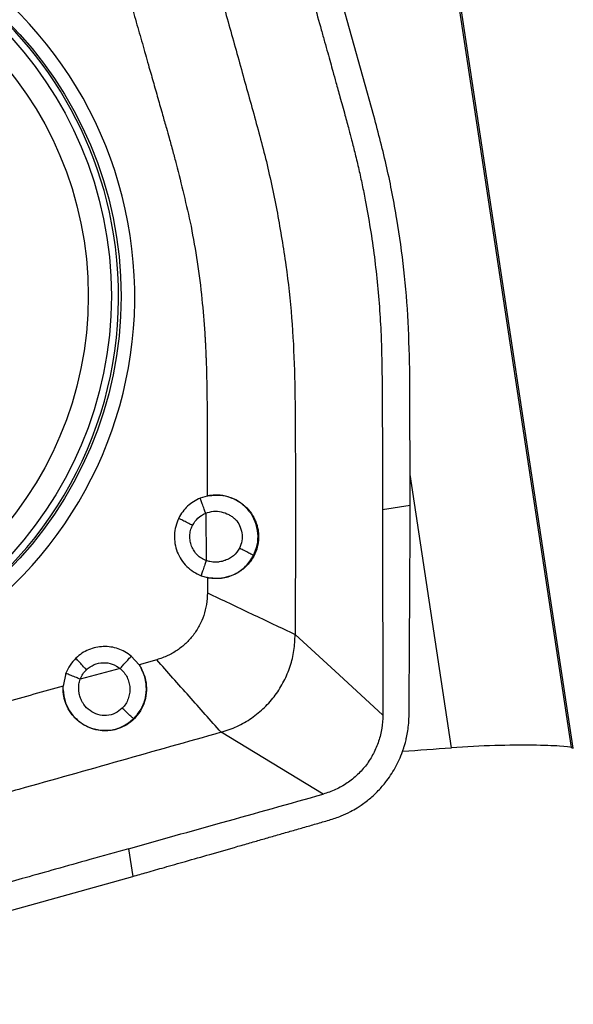
# Model space of a CAD drawing. Units: millimetres. Extents: x 5 to 292, y 5 to 205.
# Drawn here: x 42 to 46, y 86 to 93 of the extents above; entities that cross this region are included whole.
import ezdxf

# ---------------------------------------------------------------- set-up
doc = ezdxf.new("R2010")
doc.units = ezdxf.units.MM
doc.layers.add('DÜNNE_LINIE', color=7, linetype='Continuous')
doc.styles.add('SLDTEXTSTYLE1', font='TXT', dxfattribs={"width": 0.75})
doc.dimstyles.new('SLDDIMSTYLE2', dxfattribs={"dimtxt": 3, "dimasz": 3, "dimexe": 0, "dimexo": 0.0625, "dimgap": 0.75, "dimtad": 1, "dimdec": 0, "dimrnd": 1e-09, "dimzin": 12, "dimdsep": 46, "dimtxsty": 'SLDTEXTSTYLE1', "dimsah": 1, "dimcen": 0.09, "dimadec": 0, "dimazin": 3, "dimtfac": 1, "dimtofl": 0, "dimtmove": 0, "dimatfit": 3, "dimfxl": 1, "dimfrac": 2, "dimtolj": 1, "dimtzin": 12, "dimarcsym": 0})

# ---------------------------------------------------------------- blocks, each defined once
blk = doc.blocks.new('_D_2')
at = {"layer": 'DÜNNE_LINIE', "color": 7}
for p, q in [((34.6325, 90.9113), (34.6325, 76.213)), ((69.4303, 87.9709), (69.4303, 76.213)), ((34.6325, 77.213), (69.4303, 77.213))]:
    blk.add_line(p, q, dxfattribs=at)
for points in [[(34.6325, 77.213), (37.6325, 76.463), (37.6325, 77.963)], [(69.4303, 77.213), (66.4303, 77.963), (66.4303, 76.463)]]:
    blk.add_solid(points, dxfattribs=at)
at = {"layer": 'DÜNNE_LINIE', "color": 7, "char_height": 3, "attachment_point": 1, "style": 'SLDTEXTSTYLE1'}
for s, insert in [('35', (52.2106, 81.0802, -0.5024)), ('NL=', (44.9814, 81.0802, -0.5024))]:
    blk.add_mtext(s, dxfattribs=dict(at, insert=insert))

msp = doc.modelspace()

# ---------------------------------------------------------------- linework, layer by layer
at = {"color": 8, "linetype": 'Continuous', "lineweight": 30}
for p, q in [((44.5052, 94.8622), (45.5306, 88.0887)), ((44.6679, 88.0869), (44.3699, 90.0551))]:
    msp.add_line(p, q, dxfattribs=at)
at = {"color": 7, "linetype": 'Continuous', "lineweight": 30}
for p, q in [((45.5453, 88.0841), (44.52, 94.8568)), ((44.1103, 92.6374), (43.6687, 94.22)), ((44.3704, 89.8336), (44.3684, 90.7673)), ((42.9107, 89.8998), (42.8603, 89.8843)), ((42.8992, 89.7766), (42.9034, 89.4345)), ((44.171, 89.8033), (44.3704, 89.8336)), ((42.8671, 89.3258), (42.9109, 89.3129)), ((42.9109, 89.3129), (42.9117, 89.2027)), ((42.4193, 88.6843), (42.3634, 88.7461)), ((42.5477, 88.7203), (42.4193, 88.6843)), ((42.2843, 88.6568), (41.9956, 88.5814)), ((41.8922, 88.623), (41.8728, 88.5309)), ((42.3439, 87.36), (42.3741, 87.1609)), ((40.7954, 86.7182), (42.3741, 87.1609))]:
    msp.add_line(p, q, dxfattribs=at)
at = {"color": 7, "linetype": 'Continuous', "lineweight": 30, "flags": 128}
for points in [[(43.5433, 88.9031), (43.8589, 88.6128), (44.1744, 88.3226)], [(43.7444, 87.7528), (43.3777, 87.9754), (43.011, 88.1981)]]:
    msp.add_lwpolyline(points, dxfattribs=at)
at = {"color": 7, "linetype": 'Continuous', "lineweight": 30}
for centre, radius in [((39.4841, 91.3377), 2.8055), ((39.46, 91.3404), 2.7601), ((39.4558, 91.3411), 2.5979)]:
    msp.add_circle(centre, radius, dxfattribs=at)
for centre, start, end in [((39.4857, 91.3446), 8.54396, 188.75529), ((39.4873, 91.334), 188.54396, 8.75529)]:
    msp.add_arc(centre, 2.9012, start, end, dxfattribs=at)
at = {"color": 8, "linetype": 'Continuous', "lineweight": 30}
for centre, radius, start, end in [((39.4738, 91.3459), 2.7967, 9.09363, 112.37378), ((39.4733, 91.3354), 2.7989, 247.14008, 9.30258)]:
    msp.add_arc(centre, radius, start, end, dxfattribs=at)
at = {"color": 7, "linetype": 'Continuous', "lineweight": 30}
for centre, major_axis, ratio, start_param, end_param in [((33.8108, 100.7719), (29.1658, -11.5102), 0.054332, 5.076796, 5.968776), ((-735.6009, 98.9709), (854.2891, 0), 0.031291, 5.862827, 5.863837), ((43.8837, 99.0755), (-1.6801, 10.9918), 0.068335, 3.099362, 3.117514)]:
    msp.add_ellipse(centre, major_axis=major_axis, ratio=ratio, start_param=start_param, end_param=end_param, dxfattribs=at)
for points, knots in [([(42.6247, 94.8678), (42.693, 94.6243), (42.8298, 94.1373), (43.0007, 93.5285), (43.1368, 93.041), (43.2381, 92.6751), (43.3401, 92.3089), (43.3901, 92.0605), (43.4151, 91.9362)], [0, 0, 0, 0, 0.2498183, 0.499715, 0.6247109, 0.74976, 0.8748515, 1, 1, 1, 1]), ([(43.4701, 94.1897), (43.496, 94.097), (43.5452, 93.9214), (43.6147, 93.6731), (43.6758, 93.4548), (43.7218, 93.2903), (43.7547, 93.1725), (43.7766, 93.0941), (43.7962, 93.0239), (43.816, 92.9527), (43.8389, 92.8705), (43.8681, 92.7652), (43.8991, 92.6526), (43.9272, 92.5492), (43.9521, 92.4556), (43.9762, 92.3596), (44.0015, 92.2519), (44.0256, 92.1415), (44.054, 92), (44.0845, 91.827), (44.1141, 91.622), (44.1373, 91.4165), (44.154, 91.2124), (44.1626, 91.0383), (44.1664, 90.8882), (44.1686, 90.7541), (44.17, 90.6042), (44.1705, 90.4456), (44.1709, 90.2843), (44.1711, 90.124), (44.1712, 89.9636), (44.1711, 89.8567), (44.171, 89.8033)], [0, 0, 0, 0, 0.064662, 0.12235, 0.173065, 0.216807, 0.236936, 0.255153, 0.271456, 0.285845, 0.304804, 0.328719, 0.359182, 0.383156, 0.400641, 0.424163, 0.449586, 0.474866, 0.500007, 0.546422, 0.592728, 0.63897, 0.685194, 0.73011, 0.755943, 0.785929, 0.82007, 0.856527, 0.892395, 0.928263, 0.964132, 1, 1, 1, 1]), ([(42.1698, 94.121), (42.2048, 93.9975), (42.2736, 93.7545), (42.35, 93.4853), (42.3988, 93.3135), (42.421, 93.2353), (42.443, 93.1577), (42.4649, 93.0807), (42.4907, 92.99), (42.5207, 92.8845), (42.5547, 92.7647), (42.5865, 92.6527), (42.6135, 92.5575), (42.6335, 92.4864), (42.6493, 92.4303), (42.6663, 92.3679), (42.6979, 92.2483), (42.7426, 92.069), (42.7763, 91.9189), (42.7935, 91.8424)], [0, 0, 0, 0, 0.162969, 0.320655, 0.355328, 0.389735, 0.423875, 0.45775, 0.491358, 0.543575, 0.597022, 0.649521, 0.691406, 0.722677, 0.743334, 0.765393, 0.804774, 0.900403, 1, 1, 1, 1]), ([(44.3684, 90.7673), (44.3658, 90.8962), (44.3607, 91.1505), (44.329, 91.5265), (44.278, 91.8965), (44.2067, 92.2668), (44.1427, 92.5127), (44.1103, 92.6374)], [0, 0, 0, 0, 0.204246, 0.402835, 0.597425, 0.795852, 1, 1, 1, 1]), ([(43.4151, 91.9362), (43.4367, 91.8115), (43.4798, 91.562), (43.5211, 91.1842), (43.5404, 90.8046), (43.5447, 90.2976), (43.5453, 89.6638), (43.544, 89.1567), (43.5433, 88.9031)], [0, 0, 0, 0, 0.12486, 0.249759, 0.374684, 0.499719, 0.749831, 1, 1, 1, 1]), ([(42.7935, 91.8424), (42.8092, 91.7569), (42.8412, 91.583), (42.8724, 91.3262), (42.8877, 91.1442), (42.8942, 91.0408), (42.8961, 91.008), (42.8979, 90.9751), (42.8995, 90.942), (42.9009, 90.9088), (42.9032, 90.8533), (42.9056, 90.7672), (42.9078, 90.6421), (42.9095, 90.492), (42.9105, 90.3169), (42.911, 90.1167), (42.9108, 89.9749), (42.9107, 89.8998)], [0, 0, 0, 0, 0.133689, 0.272042, 0.39788, 0.414653, 0.431495, 0.448407, 0.465388, 0.482441, 0.499563, 0.550865, 0.615004, 0.691984, 0.78181, 0.884481, 1, 1, 1, 1]), ([(43.2436, 89.4722), (43.2538, 89.497), (43.2745, 89.5476), (43.2782, 89.632), (43.264, 89.6948), (43.247, 89.7346), (43.2368, 89.7542), (43.225, 89.7732), (43.2047, 89.8012), (43.1733, 89.834), (43.1291, 89.8656), (43.0847, 89.887), (43.0313, 89.9031), (42.9735, 89.9095), (42.9313, 89.9031), (42.9134, 89.9004)], [0, 0, 0, 0, 0.11917, 0.24261, 0.370225, 0.40288, 0.435789, 0.468951, 0.502365, 0.590146, 0.670588, 0.743714, 0.809546, 0.919202, 1, 1, 1, 1]), ([(42.8603, 89.8843), (42.8436, 89.8765), (42.8108, 89.8612), (42.7681, 89.8277), (42.7315, 89.7875), (42.7138, 89.7558), (42.7048, 89.7396)], [0, 0, 0, 0, 0.253946, 0.499651, 0.745536, 1, 1, 1, 1]), ([(42.8992, 89.7766), (42.8955, 89.786), (42.8863, 89.8093), (42.8742, 89.8422), (42.8653, 89.8676), (42.861, 89.8809), (42.8605, 89.8834), (42.8603, 89.8843)], [0, 0, 0, 0, 0.215112, 0.53975, 0.836342, 0.934665, 1, 1, 1, 1]), ([(42.9107, 89.8998), (42.9111, 89.8999), (42.912, 89.9001), (42.9129, 89.9003), (42.9134, 89.9004)], [0, 0, 0, 0, 0.5000042, 1, 1, 1, 1]), ([(42.9134, 89.9004), (42.9334, 89.9034), (42.9749, 89.9094), (43.0401, 89.9021), (43.0944, 89.8843), (43.1366, 89.8617), (43.1772, 89.8332), (43.219, 89.7905), (43.2498, 89.7395), (43.2662, 89.6973), (43.2745, 89.6652), (43.2803, 89.6267), (43.2804, 89.5772), (43.2676, 89.5139), (43.2369, 89.4468), (43.1859, 89.3848), (43.1197, 89.3384), (43.0489, 89.3124), (42.9818, 89.3034), (42.9399, 89.3086), (42.9203, 89.3111)], [0, 0, 0, 0, 0.056915, 0.117814, 0.182787, 0.216891, 0.252058, 0.322336, 0.383213, 0.418535, 0.449579, 0.476323, 0.527976, 0.588158, 0.656778, 0.733693, 0.81132, 0.881497, 0.944354, 1, 1, 1, 1]), ([(42.8038, 89.688), (42.8156, 89.7072), (42.8392, 89.7456), (42.8792, 89.7663), (42.8992, 89.7766)], [0, 0, 0, 0, 0.499469, 1, 1, 1, 1]), ([(42.8992, 89.7766), (42.9175, 89.7822), (42.9542, 89.7933), (43.0121, 89.7881), (43.0569, 89.7716), (43.0851, 89.7542), (43.0982, 89.7442), (43.1045, 89.7388), (43.1075, 89.7361), (43.1091, 89.7347), (43.1098, 89.734), (43.1102, 89.7336), (43.1104, 89.7334), (43.1105, 89.7333), (43.1105, 89.7333), (43.1105, 89.7333), (43.1105, 89.7333), (43.1107, 89.7331), (43.1117, 89.7321), (43.1246, 89.7186), (43.1457, 89.687), (43.1623, 89.6342), (43.1634, 89.5765), (43.1498, 89.5413), (43.143, 89.5237)], [0, 0, 0, 0, 0.126194, 0.252366, 0.377598, 0.440135, 0.471386, 0.487009, 0.49482, 0.498726, 0.500679, 0.501656, 0.502145, 0.502388, 0.502511, 0.502571, 0.502602, 0.502633, 0.503775, 0.512531, 0.626579, 0.75135, 0.875755, 1, 1, 1, 1]), ([(44.171, 89.8033), (44.1717, 89.5564), (44.1729, 89.0629), (44.1739, 88.5693), (44.1744, 88.3226)], [0, 0, 0, 0, 0.500042, 1, 1, 1, 1]), ([(44.3634, 88.3286), (44.3635, 88.3475), (44.3637, 88.3852), (44.364, 88.4418), (44.3643, 88.4983), (44.3646, 88.5549), (44.3649, 88.6115), (44.3652, 88.661), (44.3654, 88.7089), (44.3657, 88.7645), (44.3662, 88.8444), (44.3669, 88.9525), (44.3678, 89.0893), (44.3687, 89.2396), (44.3695, 89.3888), (44.3701, 89.5219), (44.3705, 89.6396), (44.3706, 89.7417), (44.3705, 89.8047), (44.3704, 89.8336)], [0, 0, 0, 0, 0.0376, 0.075198, 0.112793, 0.150387, 0.187978, 0.225568, 0.249099, 0.283382, 0.336459, 0.408332, 0.498998, 0.609245, 0.707977, 0.796416, 0.874564, 0.942424, 1, 1, 1, 1]), ([(42.7048, 89.7396), (42.6969, 89.7204), (42.6809, 89.6817), (42.6725, 89.6192), (42.6758, 89.5565), (42.6923, 89.4962), (42.7211, 89.4403), (42.7611, 89.3923), (42.8099, 89.3518), (42.8479, 89.3345), (42.8671, 89.3258)], [0, 0, 0, 0, 0.124939, 0.250336, 0.374848, 0.500267, 0.622657, 0.749894, 0.873668, 1, 1, 1, 1]), ([(42.8038, 89.688), (42.7949, 89.6925), (42.7726, 89.7037), (42.7421, 89.7195), (42.7191, 89.7316), (42.7074, 89.738), (42.7055, 89.7392), (42.7048, 89.7397)], [0, 0, 0, 0, 0.215631, 0.540295, 0.836527, 0.934723, 1, 1, 1, 1]), ([(42.9034, 89.4345), (42.8914, 89.4399), (42.8679, 89.4504), (42.8379, 89.4745), (42.8139, 89.5041), (42.7964, 89.5381), (42.786, 89.5755), (42.7839, 89.6138), (42.7889, 89.6524), (42.7988, 89.6761), (42.8038, 89.688)], [0, 0, 0, 0, 0.128566, 0.251091, 0.373117, 0.500263, 0.622556, 0.749886, 0.873716, 1, 1, 1, 1]), ([(43.143, 89.5237), (43.1299, 89.5043), (43.1136, 89.4801), (43.0858, 89.4592), (43.0711, 89.4501), (43.0556, 89.4423), (43.0375, 89.4354), (43.018, 89.4293), (42.9952, 89.4247), (42.9659, 89.4223), (42.934, 89.4248), (42.912, 89.4318), (42.9034, 89.4345)], [0, 0, 0, 0, 0.249215, 0.311825, 0.374359, 0.436776, 0.499034, 0.584191, 0.657166, 0.750489, 0.901912, 1, 1, 1, 1]), ([(43.2436, 89.4722), (43.2424, 89.4728), (43.2395, 89.4743), (43.2263, 89.4811), (43.2026, 89.4932), (43.1724, 89.5087), (43.1513, 89.5194), (43.143, 89.5237)], [0, 0, 0, 0, 0.06581, 0.16569, 0.463804, 0.786346, 1, 1, 1, 1]), ([(42.9034, 89.4345), (42.8999, 89.4251), (42.8913, 89.4015), (42.8799, 89.3683), (42.8715, 89.3427), (42.8676, 89.3293), (42.8672, 89.3268), (42.8671, 89.3258)], [0, 0, 0, 0, 0.216096, 0.540686, 0.836544, 0.93468, 1, 1, 1, 1]), ([(42.9203, 89.3111), (42.9513, 89.3082), (42.9987, 89.3038), (43.0618, 89.318), (43.1228, 89.342), (43.1917, 89.3896), (43.2263, 89.4446), (43.2436, 89.4722)], [0, 0, 0, 0, 0.240119, 0.367328, 0.499114, 0.749281, 1, 1, 1, 1]), ([(42.9203, 89.3111), (42.9187, 89.3114), (42.9156, 89.312), (42.9125, 89.3126), (42.9109, 89.3129)], [0, 0, 0, 0, 0.499978, 1, 1, 1, 1]), ([(42.9117, 89.2027), (42.9103, 89.1747), (42.9074, 89.1195), (42.8869, 89.0394), (42.8543, 88.9642), (42.8104, 88.8964), (42.7574, 88.8369), (42.6958, 88.7879), (42.6256, 88.7476), (42.5741, 88.7295), (42.5477, 88.7203)], [0, 0, 0, 0, 0.129618, 0.255133, 0.379902, 0.507343, 0.627334, 0.74738, 0.87063, 1, 1, 1, 1]), ([(42.9117, 89.2027), (42.9644, 89.1776), (43.0696, 89.1274), (43.2278, 89.0522), (43.3859, 88.9773), (43.4908, 88.9279), (43.5433, 88.9031)], [0, 0, 0, 0, 0.250031, 0.500008, 0.749986, 1, 1, 1, 1]), ([(43.011, 88.1981), (43.0493, 88.211), (43.1258, 88.2369), (43.2304, 88.2985), (43.3236, 88.3745), (43.4026, 88.4642), (43.465, 88.5648), (43.5097, 88.6733), (43.538, 88.7869), (43.5415, 88.8644), (43.5433, 88.9031)], [0, 0, 0, 0, 0.127859, 0.255391, 0.382132, 0.507657, 0.631804, 0.75505, 0.877717, 1, 1, 1, 1]), ([(42.3634, 88.7461), (42.3486, 88.7572), (42.3193, 88.7791), (42.2694, 88.8014), (42.2166, 88.8142), (42.1623, 88.8173), (42.1079, 88.8104), (42.0559, 88.794), (42.007, 88.7686), (41.9792, 88.7449), (41.9652, 88.7329)], [0, 0, 0, 0, 0.127666, 0.250767, 0.373481, 0.500018, 0.623365, 0.749482, 0.873317, 1, 1, 1, 1]), ([(41.9652, 88.7329), (41.95, 88.7166), (41.9196, 88.684), (41.9013, 88.6434), (41.8922, 88.623)], [0, 0, 0, 0, 0.500276, 1, 1, 1, 1]), ([(42.0403, 88.6489), (42.0335, 88.6561), (42.0164, 88.6744), (41.9932, 88.7001), (41.9758, 88.7199), (41.967, 88.7303), (41.9657, 88.7322), (41.9652, 88.733)], [0, 0, 0, 0, 0.215631, 0.540297, 0.836525, 0.934723, 1, 1, 1, 1]), ([(42.2843, 88.6568), (42.2908, 88.6645), (42.3072, 88.6838), (42.3312, 88.7112), (42.35, 88.7322), (42.3604, 88.7432), (42.3626, 88.7453), (42.3635, 88.7461)], [0, 0, 0, 0, 0.215204, 0.539845, 0.836374, 0.934676, 1, 1, 1, 1]), ([(43.011, 88.1981), (42.9725, 88.2412), (42.8954, 88.3275), (42.7793, 88.4579), (42.6632, 88.5889), (42.5862, 88.6765), (42.5477, 88.7203)], [0, 0, 0, 0, 0.2500039, 0.5000021, 0.7499907, 1, 1, 1, 1]), ([(42.4335, 88.6613), (42.4424, 88.643), (42.4613, 88.6041), (42.4746, 88.5359), (42.4723, 88.4587), (42.4483, 88.3797), (42.4041, 88.3111), (42.3481, 88.2608), (42.2978, 88.2336), (42.259, 88.2202), (42.2245, 88.2119), (42.1797, 88.2073), (42.1216, 88.2118), (42.0696, 88.227), (42.0266, 88.248), (41.9834, 88.2764), (41.9381, 88.3207), (41.9009, 88.3804), (41.8832, 88.4305), (41.8749, 88.471), (41.8734, 88.4918), (41.8726, 88.5035)], [0, 0, 0, 0, 0.055462, 0.118156, 0.188214, 0.265789, 0.34212, 0.410555, 0.470938, 0.498111, 0.523231, 0.568193, 0.62113, 0.681946, 0.715329, 0.751782, 0.823329, 0.886982, 0.942875, 0.967972, 1, 1, 1, 1]), ([(41.9956, 88.5814), (42.0012, 88.5939), (42.0124, 88.6188), (42.031, 88.6389), (42.0403, 88.6489)], [0, 0, 0, 0, 0.500893, 1, 1, 1, 1]), ([(42.0403, 88.6489), (42.0581, 88.6627), (42.0936, 88.6903), (42.1605, 88.7029), (42.2284, 88.6949), (42.2655, 88.6696), (42.2843, 88.6568)], [0, 0, 0, 0, 0.2508578, 0.5000061, 0.7474691, 1, 1, 1, 1]), ([(42.2843, 88.6568), (42.2938, 88.6476), (42.3129, 88.6291), (42.3338, 88.5947), (42.3478, 88.5571), (42.3539, 88.5173), (42.3522, 88.477), (42.3422, 88.4382), (42.3249, 88.4019), (42.3075, 88.3818), (42.2988, 88.3718)], [0, 0, 0, 0, 0.124288, 0.248987, 0.374049, 0.499392, 0.624862, 0.750205, 0.875279, 1, 1, 1, 1]), ([(42.3809, 88.2965), (42.4026, 88.3218), (42.4316, 88.3555), (42.4534, 88.4063), (42.4633, 88.4378), (42.4702, 88.4734), (42.4731, 88.5142), (42.4694, 88.5612), (42.4576, 88.6119), (42.4418, 88.6444), (42.4335, 88.6613)], [0, 0, 0, 0, 0.250457, 0.334142, 0.417753, 0.501281, 0.608206, 0.726967, 0.857563, 1, 1, 1, 1]), ([(42.4193, 88.6843), (42.4217, 88.6804), (42.4264, 88.6728), (42.4311, 88.6651), (42.4335, 88.6613)], [0, 0, 0, 0, 0.500048, 1, 1, 1, 1]), ([(41.9956, 88.5814), (41.9863, 88.585), (41.9631, 88.5941), (41.9312, 88.6068), (41.9072, 88.6166), (41.895, 88.6217), (41.893, 88.6227), (41.8922, 88.6231)], [0, 0, 0, 0, 0.215936, 0.54056, 0.83655, 0.934699, 1, 1, 1, 1]), ([(42.2988, 88.3718), (42.2824, 88.3583), (42.2496, 88.3314), (42.1863, 88.3161), (42.1222, 88.3227), (42.0641, 88.3513), (42.029, 88.3873), (42.0106, 88.417), (42.0022, 88.4344), (41.9939, 88.4561), (41.986, 88.4862), (41.9834, 88.524), (41.9877, 88.5573), (41.9935, 88.5752), (41.9956, 88.5814)], [0, 0, 0, 0, 0.124768, 0.249301, 0.374083, 0.49921, 0.624307, 0.666066, 0.705144, 0.73862, 0.803326, 0.888688, 0.96095, 1, 1, 1, 1]), ([(41.8728, 88.5309), (41.8026, 88.5112), (41.6622, 88.4718), (41.4516, 88.4126), (41.2411, 88.3534), (41.0239, 88.2923), (40.8285, 88.2372), (40.6611, 88.1907), (40.5281, 88.1542), (40.3952, 88.1184), (40.2585, 88.0839), (40.121, 88.0516), (40.0316, 88.0331), (39.9883, 88.0242)], [0, 0, 0, 0, 0.112058, 0.224116, 0.336174, 0.448232, 0.570974, 0.64821, 0.715334, 0.782929, 0.859695, 0.932042, 1, 1, 1, 1]), ([(41.8726, 88.5035), (41.8726, 88.508), (41.8727, 88.5172), (41.8728, 88.5263), (41.8728, 88.5309)], [0, 0, 0, 0, 0.500217, 1, 1, 1, 1]), ([(41.8726, 88.5035), (41.8759, 88.4757), (41.8827, 88.4191), (41.9224, 88.3413), (41.9816, 88.2767), (42.0563, 88.2321), (42.14, 88.2102), (42.2266, 88.2131), (42.3117, 88.2401), (42.3577, 88.2776), (42.3809, 88.2965)], [0, 0, 0, 0, 0.120754, 0.246102, 0.372363, 0.497129, 0.619286, 0.743419, 0.870366, 1, 1, 1, 1]), ([(42.3809, 88.2965), (42.3799, 88.2973), (42.3772, 88.2991), (42.3661, 88.3085), (42.3465, 88.3261), (42.322, 88.3488), (42.3054, 88.3653), (42.2988, 88.3718)], [0, 0, 0, 0, 0.0654787, 0.1651492, 0.4632553, 0.7861287, 1, 1, 1, 1]), ([(44.1744, 88.3226), (44.173, 88.2906), (44.1701, 88.2266), (44.1462, 88.1331), (44.109, 88.0445), (44.0577, 87.9631), (43.9935, 87.8915), (43.9186, 87.8314), (43.8353, 87.7831), (43.7747, 87.7629), (43.7444, 87.7528)], [0, 0, 0, 0, 0.125017, 0.250094, 0.375108, 0.499986, 0.624912, 0.749986, 0.875075, 1, 1, 1, 1]), ([(43.7876, 87.5659), (43.8169, 87.5753), (43.8695, 87.5923), (43.9361, 87.6241), (43.9838, 87.6513), (44.0214, 87.6757), (44.0544, 87.6996), (44.0878, 87.7268), (44.1194, 87.7555), (44.1493, 87.7856), (44.1772, 87.8171), (44.2208, 87.8718), (44.2742, 87.9557), (44.3108, 88.0409), (44.3291, 88.0983), (44.3373, 88.1271), (44.3462, 88.1647), (44.3547, 88.2112), (44.3616, 88.2669), (44.3627, 88.3071), (44.3634, 88.3286)], [0, 0, 0, 0, 0.090287, 0.162215, 0.215776, 0.250965, 0.293248, 0.335218, 0.376876, 0.418229, 0.459278, 0.500029, 0.622671, 0.748864, 0.76959, 0.798769, 0.836399, 0.882483, 0.937017, 1, 1, 1, 1]), ([(43.011, 88.1981), (42.7682, 88.1296), (42.2823, 87.9925), (41.6749, 87.8212), (41.1887, 87.6848), (40.8236, 87.5832), (40.4584, 87.481), (40.2105, 87.4308), (40.0865, 87.4057)], [0, 0, 0, 0, 0.249819, 0.499715, 0.624711, 0.74976, 0.874852, 1, 1, 1, 1]), ([(45.5306, 88.0887), (45.5227, 88.092), (45.4938, 88.0955), (45.3981, 88.1016), (45.3316, 88.1041), (45.0928, 88.1069), (44.8792, 88.1017), (44.6679, 88.0869)], [0, 0, 0, 0, 0.25, 0.25, 0.5, 0.5, 1, 1, 1, 1]), ([(42.3439, 87.36), (42.5675, 87.4228), (43.0343, 87.5539), (43.5012, 87.6847), (43.7444, 87.7528)], [0, 0, 0, 0, 0.478972, 1, 1, 1, 1]), ([(42.3741, 87.1609), (42.4078, 87.1704), (42.4837, 87.1918), (42.61, 87.2277), (42.7614, 87.271), (42.9378, 87.3216), (43.0965, 87.3672), (43.2274, 87.4049), (43.3221, 87.4321), (43.4152, 87.4589), (43.5083, 87.4856), (43.6014, 87.5124), (43.6945, 87.5391), (43.7566, 87.5569), (43.7876, 87.5658)], [0, 0, 0, 0, 0.0713758, 0.1605711, 0.2675927, 0.3924446, 0.5351298, 0.6046092, 0.6705077, 0.7364062, 0.8023044, 0.8682031, 0.9341016, 1, 1, 1, 1]), ([(42.3439, 87.36), (42.2514, 87.334), (42.0762, 87.2847), (41.8285, 87.215), (41.6107, 87.1538), (41.4467, 87.1077), (41.3292, 87.0747), (41.251, 87.0527), (41.1809, 87.0331), (41.1098, 87.0132), (41.0278, 86.9903), (40.9228, 86.961), (40.8105, 86.9299), (40.7074, 86.9017), (40.614, 86.8768), (40.5182, 86.8526), (40.4108, 86.8272), (40.3007, 86.8031), (40.1595, 86.7746), (39.987, 86.7441), (39.7825, 86.7144), (39.5774, 86.6911), (39.3738, 86.6743), (39.2001, 86.6657), (39.0504, 86.6619), (38.9167, 86.6597), (38.7672, 86.6584), (38.6089, 86.6579), (38.448, 86.6574), (38.2881, 86.6572), (38.1281, 86.6572), (38.0214, 86.6573), (37.9681, 86.6573)], [0, 0, 0, 0, 0.064662, 0.12235, 0.173065, 0.216807, 0.236936, 0.255153, 0.271456, 0.285845, 0.304804, 0.328718, 0.359182, 0.383156, 0.400641, 0.424163, 0.449586, 0.474865, 0.500007, 0.546422, 0.592728, 0.63897, 0.685194, 0.73011, 0.755943, 0.785929, 0.82007, 0.856527, 0.892395, 0.928263, 0.964132, 1, 1, 1, 1])]:
    msp.add_open_spline(points, degree=3, knots=knots, dxfattribs=at)

# ---------------------------------------------------------------- dimensions: what is measured, and where the dimension line sits
at = {"layer": 'DÜNNE_LINIE', "color": 7}
dim = msp.add_linear_dim(base=(69.4303, 77.213), p1=(34.6325, 91.9113), p2=(69.4303, 88.9709), text='NL=<>', dimstyle='SLDDIMSTYLE2', dxfattribs=at)
dim.commit()
dim.dimension.update_dxf_attribs({"geometry": '_D_2', "text_midpoint": (52.0314, 77.213), "dimtype": 160})

doc.saveas('drawing.dxf')
